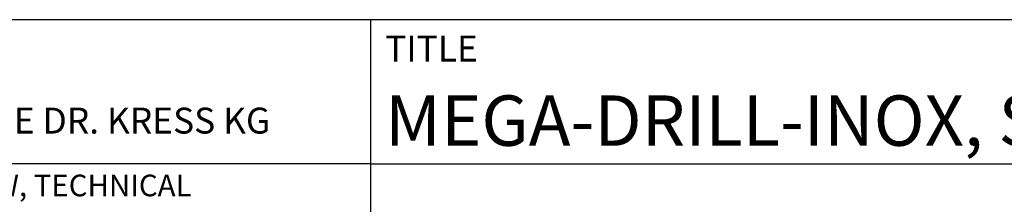
# Model space of a CAD drawing. Units: millimetres. Extents: x -122 to 472, y -196 to 225.
# Drawn here: x 247 to 316, y -158 to -145 of the extents above; entities that cross this region are included whole.
import ezdxf
from ezdxf.enums import TextEntityAlignment as Align

# ---------------------------------------------------------------- set-up
doc = ezdxf.new("R2010")
doc.units = ezdxf.units.MM
doc.layers.get('0').update_dxf_attribs({"linetype": 'CONTINUOUS'})
doc.layers.add('AM_0', color=7, linetype='CONTINUOUS')
doc.layers.add('AM_6', color=2, linetype='CONTINUOUS')
doc.styles.get("Standard").update_dxf_attribs({"font": 'ISOCP.SHX'})

# ---------------------------------------------------------------- blocks, each defined once
blk = doc.blocks.new('*U12')
at = {"layer": 'AM_0'}
for p, q in [((190, 0), (0, 0)), ((190, 0), (0, 0)), ((190, 0), (0, 0)), ((0, -40), (0, 0)), ((190, 0), (0, 0)), ((190, 0), (0, 0)), ((0, -10), (190, -10))]:
    blk.add_line(p, q, dxfattribs=at)
at = {"layer": 'AM_0', "color": 7}
blk.add_line((0, -40), (0, 0), dxfattribs=at)
at = {"layer": 'AM_0', "color": 2}
blk.add_text('TITLE', height=1.8, dxfattribs=at).set_placement((1, -2), align=Align.MIDDLE_LEFT)
at = {"layer": 'AM_0'}
for tag, p in [('TITLE', (1, -7)), ('MATERIAL_NO', (121, -27))]:
    blk.add_attdef(tag, text='', height=3.5, dxfattribs=at).set_placement(p, align=Align.MIDDLE_LEFT)
at = {"layer": 'AM_6', "width": 0.821429}
blk.add_attdef('DIN_FORMAT', text='', height=2.5, dxfattribs=at).set_placement((185, -7), align=Align.MIDDLE_CENTER)
at = {"layer": 'AM_6'}
for tag, p in [('DRAWING_NO', (121, -17)), ('TECHNICAL_SPEC', (121, -37))]:
    blk.add_attdef(tag, text='', height=2.5, dxfattribs=at).set_placement(p, align=Align.MIDDLE_LEFT)
for tag, p in [('INDEX_NO', (185, -17)), ('APP_DATE', (90, -27)), ('APP_NAME', (110, -27)), ('ORIGIN', (185, -27)), ('SCALE', (110, -37)), ('SHEET_OF_SHEETS', (185, -37))]:
    blk.add_attdef(tag, text='', height=2.5, dxfattribs=at).set_placement(p, align=Align.MIDDLE_CENTER)
blk = doc.blocks.new('*U16')
at = {"layer": 'AM_0', "linetype": 'Continuous'}
blk.add_line((0, 30), (-70, 30), dxfattribs=at)
at = {"layer": 'AM_0'}
blk.add_lwpolyline([(-70, 0), (0, 0), (0, 40), (-70, 40)], close=True, dxfattribs=at)
at = {"layer": 'AM_6', "linetype": 'Continuous'}
blk.add_text('FABRIK FUER PRAEZISIONSWERKZEUGE DR. KRESS KG', height=1.8, dxfattribs=at).set_placement((-69, 32.1))
at = {"layer": 'AM_6', "color": 2, "linetype": 'Continuous'}
blk.add_text('ALL RIGHTS FOR THE INVENTIONS, KNOW-HOW, TECHNICAL ', height=1.5, dxfattribs=at).set_placement((-69.5, 27.75))
blk = doc.blocks.new('MAPAL_FRAME-Model')
blk.add_blockref('*U16', (394, 10))
at = {"layer": 'AM_0'}
ref = blk.add_blockref('*U12', (394, 50), dxfattribs=at)
ref.add_attrib('TITLE', 'MEGA-DRILL-INOX, SHANK FORM HAK, COATED', dxfattribs={"height": 3.5}).set_placement((395, 43), align=Align.MIDDLE_LEFT)

msp = doc.modelspace()

# ---------------------------------------------------------------- block references
at = {"layer": 'AM_0'}
msp.add_blockref('MAPAL_FRAME-Model', (-122.5, -195), dxfattribs=at)

doc.saveas('drawing.dxf')
